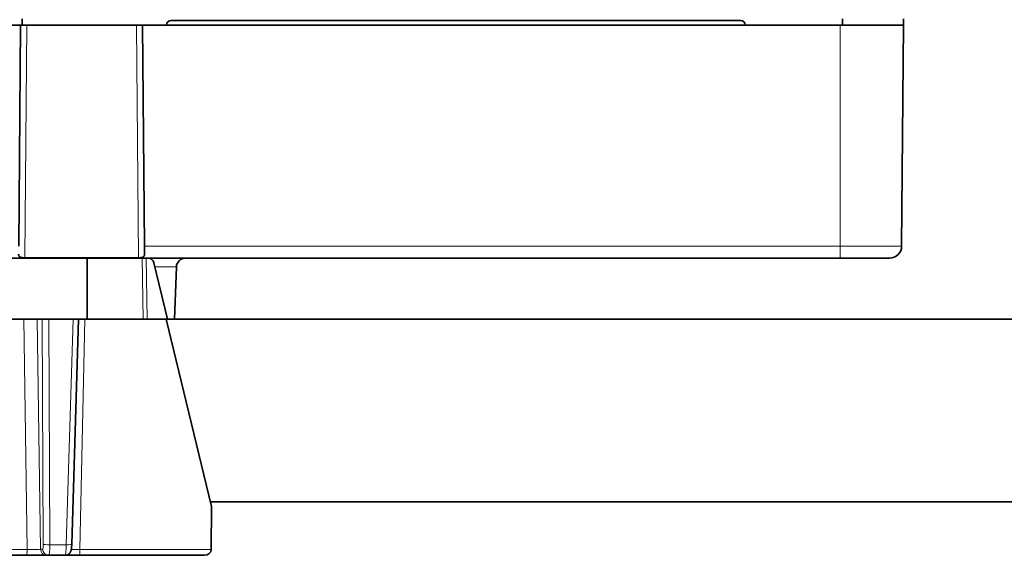
# Model space of a CAD drawing. Units: millimetres. Extents: x 28 to 794, y 101 to 579.
# Drawn here: x 164 to 197, y 101 to 119 of the extents above; entities that cross this region are included whole.
import ezdxf

# ---------------------------------------------------------------- set-up
doc = ezdxf.new("R2010")
doc.units = ezdxf.units.MM
doc.layers.add('1', color=7, linetype='Continuous', true_color=0xffffff)

msp = doc.modelspace()

# ---------------------------------------------------------------- linework, layer by layer
at = {"layer": '1', "color": 18, "linetype": 'Continuous', "lineweight": 35}
for p, q in [((164.367, 118.665), (164.369, 118.465)), ((191.301, 118.465), (191.301, 118.665)), ((193.301, 118.665), (193.299, 118.465)), ((136.519, 118.465), (164.316, 118.465)), ((164.252, 111.211), (164.316, 118.465)), ((164.316, 118.465), (164.343, 118.465)), ((164.369, 118.465), (164.343, 118.465)), ((168.316, 118.465), (164.369, 118.465)), ((168.379, 111.211), (168.316, 118.465)), ((168.316, 118.465), (191.215, 118.465)), ((169.256, 118.615), (187.956, 118.615)), ((191.215, 118.465), (193.302, 118.465)), ((191.287, 118.465), (191.301, 118.465)), ((193.302, 118.465), (193.239, 111.211)), ((168.379, 111.211), (168.381, 110.947)), ((191.215, 110.815), (149.422, 110.815)), ((168.182, 110.826), (164.449, 110.826)), ((166.504, 108.815), (166.504, 110.815)), ((169.139, 108.815), (168.691, 110.662)), ((192.839, 110.815), (191.215, 110.815)), ((169.369, 108.815), (169.429, 110.525)), ((166.504, 108.815), (150.442, 108.815)), ((165.994, 101.432), (166.22, 108.815)), ((168.336, 108.815), (166.504, 108.815)), ((168.336, 108.815), (168.469, 108.815)), ((168.469, 108.815), (169.139, 108.815)), ((169.098, 108.815), (170.579, 102.665)), ((252.649, 108.815), (169.141, 108.815)), ((252.649, 102.815), (170.543, 102.815)), ((170.579, 102.665), (170.574, 101.265)), ((164.511, 101.065), (162.131, 101.065)), ((165.167, 101.065), (164.511, 101.065)), ((165.238, 101.065), (165.167, 101.065)), ((165.771, 101.065), (165.238, 101.065)), ((166.243, 101.065), (165.771, 101.065)), ((170.355, 101.065), (166.243, 101.065))]:
    msp.add_line(p, q, dxfattribs=at)
at = {"layer": '1', "color": 8, "linetype": 'Continuous', "lineweight": 18}
for p, q in [((164.516, 118.465), (164.449, 110.826)), ((168.182, 110.826), (168.116, 118.465)), ((191.215, 111.211), (191.215, 118.465)), ((168.379, 111.211), (191.215, 111.211)), ((191.215, 111.211), (191.215, 110.815)), ((191.215, 111.211), (193.239, 111.211)), ((168.336, 108.815), (168.303, 110.815)), ((168.437, 110.815), (168.469, 108.815)), ((168.725, 110.525), (169.429, 110.525)), ((164.531, 101.258), (164.426, 108.815)), ((164.863, 108.815), (164.968, 101.261)), ((165.055, 101.434), (165.025, 108.815)), ((165.244, 108.815), (165.274, 101.411)), ((165.814, 101.411), (166.041, 108.815)), ((166.421, 108.815), (166.263, 101.258)), ((162.202, 101.258), (164.531, 101.258)), ((164.968, 101.261), (165.039, 101.261)), ((165.274, 101.411), (165.814, 101.411)), ((166.263, 101.258), (170.574, 101.258))]:
    msp.add_line(p, q, dxfattribs=at)
at = {"layer": '1', "color": 18, "linetype": 'Continuous', "lineweight": 35}
for centre, radius, start, end in [((169.256, 118.465), 0.15, 90, 180), ((187.956, 118.465), 0.15, 0, 90), ((192.839, 111.215), 0.4, 270, 359.5), ((169.729, 110.515), 0.3, 90, 178)]:
    msp.add_arc(centre, radius, start, end, dxfattribs=at)
for centre, major_axis, ratio, start_param, end_param in [((168.498, 110.615), (0.034, 0.197), 0.994822, 5.122178, 6.452331), ((170.355, 101.265), (0.219, 0), 0.914219, 4.712389, 6.248279), ((170.375, 101.265), (0.061, 0.191), 0.994016, 4.983403, 5.01831)]:
    msp.add_ellipse(centre, major_axis=major_axis, ratio=ratio, start_param=start_param, end_param=end_param, dxfattribs=at)
at = {"layer": '1', "color": 8, "linetype": 'Continuous', "lineweight": 18}
for centre, major_axis, ratio, start_param, end_param in [((164.511, 101.265), (0, 0.2), 0.098714, 3.141593, 4.677482), ((164.57, 101.265), (0.4, -0.003), 0.018215, 4.614453, 6.18464), ((165.167, 101.265), (0, 0.2), 0.995116, 1.58825, 3.141593), ((165.035, 101.461), (0.004, -0.2), 0.098684, 6.281454, 7.718454), ((165.238, 101.265), (0, 0.2), 0.995116, 1.58825, 3.141593), ((165.254, 101.438), (-0.2, -0.001), 0.134434, 0.099769, 1.668237), ((165.234, 101.465), (0.004, -0.4), 0.098706, 6.28232, 7.719319), ((165.775, 101.465), (0.004, 0.4), 0.098706, 3.142458, 4.579458), ((165.794, 101.438), (0.2, -0.006), 0.131019, 4.814439, 6.283145), ((166.303, 101.265), (0.4, 0.004), 0.016485, 3.762807, 4.612351), ((166.243, 101.265), (0, 0.2), 0.098714, 3.141593, 4.677482)]:
    msp.add_ellipse(centre, major_axis=major_axis, ratio=ratio, start_param=start_param, end_param=end_param, dxfattribs=at)
at = {"layer": '1', "color": 18, "linetype": 'Continuous', "lineweight": 35}
for points, knots in [([(164.449, 110.826), (164.434, 110.826), (164.42, 110.827), (164.392, 110.828), (164.378, 110.83), (164.352, 110.833), (164.339, 110.836), (164.317, 110.842), (164.307, 110.846), (164.293, 110.853), (164.289, 110.856), (164.281, 110.861), (164.275, 110.867), (164.269, 110.874), (164.264, 110.882), (164.262, 110.886), (164.256, 110.898), (164.254, 110.907), (164.251, 110.926), (164.25, 110.937), (164.25, 110.947)], [0, 0, 0, 0, 0.125, 0.125, 0.25, 0.25, 0.375, 0.375, 0.5, 0.5, 0.5625, 0.5625, 0.625, 0.6875, 0.6875, 0.75, 0.75, 0.875, 0.875, 1, 1, 1, 1]), ([(168.381, 110.947), (168.381, 110.937), (168.381, 110.926), (168.378, 110.912), (168.377, 110.907), (168.375, 110.898), (168.373, 110.894), (168.368, 110.882), (168.363, 110.874), (168.35, 110.861), (168.342, 110.856), (168.325, 110.846), (168.315, 110.842), (168.292, 110.836), (168.28, 110.833), (168.254, 110.83), (168.24, 110.828), (168.211, 110.827), (168.197, 110.826), (168.182, 110.826)], [0, 0, 0, 0, 0.125, 0.125, 0.1875, 0.1875, 0.25, 0.25, 0.375, 0.375, 0.5, 0.5, 0.625, 0.625, 0.75, 0.75, 0.875, 0.875, 1, 1, 1, 1]), ([(165.771, 101.065), (165.778, 101.065), (165.793, 101.065), (165.813, 101.069), (165.834, 101.074), (165.853, 101.081), (165.871, 101.09), (165.888, 101.101), (165.903, 101.113), (165.916, 101.125), (165.928, 101.139), (165.939, 101.153), (165.948, 101.167), (165.955, 101.181), (165.961, 101.194), (165.966, 101.207), (165.97, 101.22), (165.974, 101.235), (165.978, 101.252), (165.981, 101.271), (165.984, 101.293), (165.987, 101.314), (165.989, 101.337), (165.991, 101.36), (165.992, 101.383), (165.993, 101.407), (165.994, 101.424), (165.994, 101.432)], [0, 0, 0, 0, 0.038906, 0.078918, 0.118072, 0.156423, 0.193998, 0.230812, 0.266852, 0.302087, 0.336455, 0.36985, 0.402151, 0.433336, 0.463718, 0.494169, 0.525825, 0.560788, 0.602939, 0.661407, 0.714602, 0.763112, 0.813919, 0.861879, 0.908303, 0.953849, 1, 1, 1, 1])]:
    msp.add_open_spline(points, degree=3, knots=knots, dxfattribs=at)

doc.saveas('drawing.dxf')
